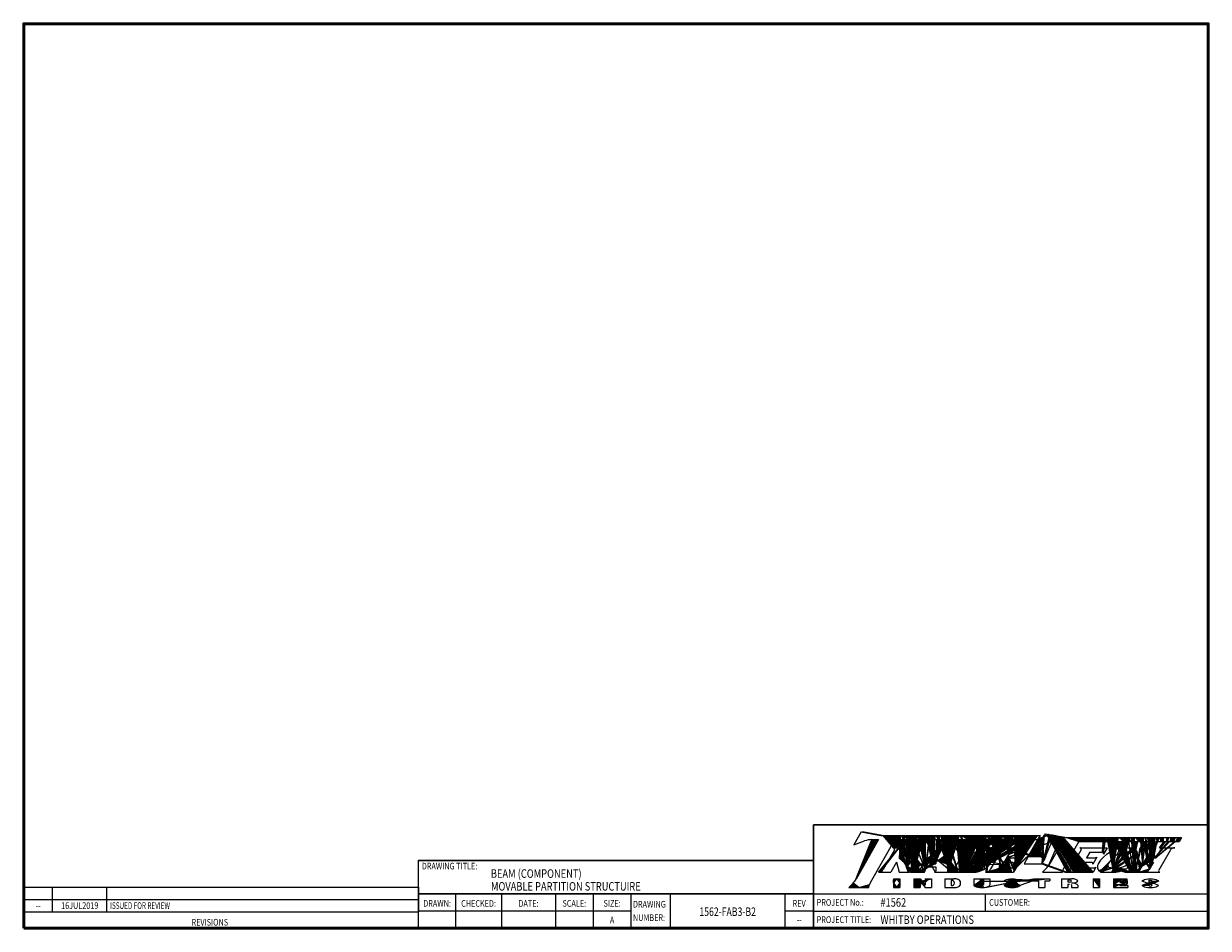
# Model space of a CAD drawing. Units: millimetres. Extents: x 457221377 to 457224947, y 220768999 to 220771209.
# Drawn here: x 457221902 to 457222172, y 220771003 to 220771209 of the extents above; entities that cross this region are included whole.
import ezdxf
from ezdxf.enums import TextEntityAlignment as Align

# ---------------------------------------------------------------- set-up
doc = ezdxf.new("R2010")
doc.units = ezdxf.units.MM
doc.header["$LTSCALE"] = 10
doc.layers.add('~TITLEBLOCK', color=7, linetype='Continuous')
doc.styles.add('ROMAND', font='romand.shx', dxfattribs={"width": 0.7})
pattern_1 = [(44.99999999999999, (-15.12370303779179, -0.774789160409699), (-0.00323668820345329, 0.003236688203453285), [])]

# ---------------------------------------------------------------- blocks, each defined once
blk = doc.blocks.new('TITLEBLK_PROJECT')
h = blk.add_hatch()
h.set_pattern_fill('ANSI31', color=0, scale=0.03661894683597319, style=0)
h.set_pattern_definition(pattern_1)
h.paths.add_polyline_path([(-0.5757173699220868, 0.5913129234709888), (-0.4925825097778791, 0.5913129234709888), (-0.5299261819990697, 0.5259978463301049, -0.269078371243263), (-0.571465750602556, 0.5018981532334523), (-0.4336933105910994, 0.5018981532334523, -0.5759468014892767), (-0.4440782027420163, 0.5197981297267371), (-0.3421861484718782, 0.6980100459315559, -0.2690783712432712), (-0.3006465798683706, 0.7221097390287383), (-0.4384190198799534, 0.7221097390287383, -0.575946801489163), (-0.4280341277290773, 0.7042097625349237), (-0.4701899696090219, 0.6304780725181964), (-0.5533248297531035, 0.6304780725181964), (-0.5147136546614242, 0.6980100459315559, -0.2690783712432574), (-0.4731740860579396, 0.7221097390287383), (-0.6109465260693963, 0.7221097390287383, -0.5759468014892879), (-0.6005616339184972, 0.7042097625349237), (-0.7024536881884682, 0.5259978463301049, -0.2690783712432554), (-0.7439932567921215, 0.5018981532334523), (-0.6062208167805192, 0.5018981532334523, -0.5759468014892892), (-0.6166057089314148, 0.5197981297267371)])
h.paths.add_polyline_path([(-0.8967021093810246, 0.5768632506567863), (-0.8911661348132576, 0.5865458175933207, -0.2690783712428852), (-0.7250078603992485, 0.6829445899815312), (-0.6877868299359573, 0.6829445899815312, -0.575946801489129), (-0.6670170456341413, 0.6471446369944314), (-0.6417866949864806, 0.6912731921368627, 0.3113337614480922), (-0.6865097600656132, 0.7221097390287383), (-0.7364866634630207, 0.7221097390287383, 0.269078371243651), (-0.9857240750844039, 0.5775115804456346), (-0.9880187921409327, 0.5734980592076404, 0.5759468014885578), (-0.9464792235374446, 0.5018981532334523), (-0.8645290330692728, 0.5018981532334523, 0.121206100247303), (-0.7313239551095165, 0.5346701398910882), (-0.7011838915963011, 0.587385913576866, -0.1795394198013444), (-0.8260295496567238, 0.5410632976696981), (-0.8759323250793347, 0.5410632976696981, -0.5759468014894319)])
h.paths.add_polyline_path([(-1.115117761915954, 0.5913129234709888), (-1.045661881480127, 0.5913129234709888, -0.5759468014892775), (-1.035276989329232, 0.5734129469771743), (-0.9992054694518622, 0.6365029957924997, -0.269078371243275), (-1.009590361602756, 0.6304780725181964), (-1.092725221746969, 0.6304780725181964), (-1.062727669626943, 0.6829445899815312), (-0.9502814369835431, 0.6829445899815312, -0.5759468014892917), (-0.9398965448326457, 0.6650446134882455), (-0.9072697542547168, 0.7221097390287383), (-1.15034691806326, 0.7221097390287383, -0.5759468014886567), (-1.139962025912363, 0.7042097625349237), (-1.241854080182355, 0.5259978463301049, -0.2690783712432562), (-1.283393648785863, 0.5018981532334523), (-1.033174976130987, 0.5018981532334523), (-1.007337709298957, 0.5470882209439916, -0.2690783712432418), (-1.017722601449854, 0.5410632976696981), (-1.143847813801512, 0.5410632976696981)])
h.paths.add_polyline_path([(-1.421324135497439, 0.5781510642322605, -0.0595016770018542), (-1.44836917960234, 0.5416936556719163), (-1.485974736992066, 0.5018981532334523), (-1.305490090980504, 0.5018981532334523), (-1.300594500430675, 0.5277895863319424, -0.08331963973696993), (-1.295117355050065, 0.5426497027966621), (-1.161064087789363, 0.7771124369441802), (-0.2606104506746512, 0.7771124369441802), (-0.2391092481660291, 0.8147186126876647), (-1.270775344989497, 0.8147186126876647, -0.04686609204145787), (-1.30642031029773, 0.8180670477429177), (-1.463070334183097, 0.847760012425467), (-1.529835156187103, 0.7309865608579136), (-1.433050009271334, 0.7658098282632193, -0.0865597829158179), (-1.36825130933161, 0.7771124369441802), (-1.307568650355353, 0.7771124369441802)])
h.paths.add_polyline_path([(-1.490960981690085, 0.578750515868045), (-1.45462591785321, 0.6423015100859923), (-1.614304378050898, 0.6423015100859923), (-1.650639441887646, 0.578750515868045)])
h.paths.add_polyline_path([(-1.826728713029395, 0.5913129234709888), (-1.757272832593568, 0.5913129234709888, -0.5759468014892775), (-1.746887940442647, 0.5734129469771743), (-1.710816420565406, 0.6365029957924997, -0.269078371243275), (-1.721201312716326, 0.6304780725181964), (-1.804336172860557, 0.6304780725181964), (-1.774338620740359, 0.6829445899815312), (-1.66189238809711, 0.6829445899815312, -0.5759468014888852), (-1.65150749594619, 0.6650446134882455), (-1.618880705368154, 0.7221097390287383), (-1.861957869176681, 0.7221097390287383, -0.5759468014888689), (-1.85157297702578, 0.7042097625349237), (-1.953465031295899, 0.5259978463301049, -0.2690783712432732), (-1.995004599899426, 0.5018981532334523), (-1.74478592724455, 0.5018981532334523), (-1.718948660412501, 0.5470882209439916, -0.2690783712432418), (-1.729333552563421, 0.5410632976696981), (-1.855458764915076, 0.5410632976696981)], flags=17)
h.paths.add_polyline_path([(-1.910618298083742, 0.6505098330545498, 0.5759468014891347), (-1.952157866687228, 0.7221097390287383), (-2.189194849032456, 0.7221097390287383, -0.5759468014888689), (-2.17880995688156, 0.7042097625349237), (-2.280702011151675, 0.5259978463301049, -0.2690783712432719), (-2.322241579755161, 0.5018981532334523), (-2.106629123948924, 0.5018981532334523, 0.2690783712433214), (-1.940470849534806, 0.5982969256216615)], flags=17)
h.paths.add_polyline_path([(-2.001941702329711, 0.6471446369944314), (-2.035035511291893, 0.5892626838635331, -0.269078371243209), (-2.118114648498887, 0.5410632976696981), (-2.182695744770834, 0.5410632976696981), (-2.101575600596135, 0.6829445899815312), (-2.022711486631527, 0.6829445899815312, -0.575946801489497)], flags=16)
h.paths.add_polyline_path([(-2.34890984609147, 0.7221097390287383), (-2.412037201636561, 0.7221097390287383), (-2.63555287448917, 0.5146749009181173, -0.1892367278650833), (-2.668102595678137, 0.5018981532334523), (-2.543103152839654, 0.5018981532334523, -0.6609986057478213), (-2.551728701882988, 0.5221491561230183), (-2.522902119548965, 0.5521477698133284), (-2.441279030184745, 0.5521477698133284), (-2.440845251350039, 0.5139966074185565, -0.4175475499391776), (-2.452806928074184, 0.5018981532334523), (-2.333373463476116, 0.5018981532334523)], flags=17)
h.paths.add_polyline_path([(-2.442233523978501, 0.6360961896231268), (-2.44158150348993, 0.578750515868045), (-2.497338729941289, 0.578750515868045)], flags=16)
h.paths.add_polyline_path([(-2.914479543821349, 0.5259978463301049, -0.2690783712432588), (-2.956019112424856, 0.5018981532334523), (-2.843629865562685, 0.5018981532334523), (-2.792507276144307, 0.5913129234709888), (-2.769515124582398, 0.5018981532334523), (-2.681329461144633, 0.5018981532334523, -0.3163454292586336), (-2.692585980886671, 0.5098120267597261), (-2.722093296154837, 0.5918531314705335, 0.2476526542929912), (-2.609459923810322, 0.664416581236349, 0.5801091670763848), (-2.642451880403792, 0.7221097390287383), (-2.822972381702151, 0.7221097390287383, -0.5759468014892943), (-2.81258748955123, 0.7042097625349237)], flags=17)
h.paths.add_polyline_path([(-2.740117183855274, 0.6829445899815312), (-2.739047500827882, 0.6829445899815312, -0.4653139051895271), (-2.715472629892387, 0.65494215550759, -0.216045874467179), (-2.769447744937526, 0.6304780725181964), (-2.770114735975428, 0.6304780725181964)], flags=16)
h.paths.add_polyline_path([(-3.156278910995693, 0.441521507030747, -0.05950167700180443), (-3.183323955100443, 0.4050640984704015), (-3.220929512490301, 0.3652685960319486), (-3.040444866478738, 0.3652685960319486), (-3.035549275928929, 0.3911600291304285, -0.08331963973711058), (-3.030072130548193, 0.4060201455951589), (-2.807899653885272, 0.7946057235160167), (-1.528252659071667, 0.7946057235160167), (-1.506751456563171, 0.8322118992600305), (-2.917610911085406, 0.8322118992600305, -0.04686609204145767), (-2.95325587639366, 0.8355603343147542), (-3.109905900279006, 0.8652532989978434), (-3.17667072228301, 0.7484798474302905), (-3.079885575367241, 0.7833031148355847, -0.08655978291581921), (-3.015086875427519, 0.7946057235160167), (-2.954404216451239, 0.7946057235160167)])
h = blk.add_hatch()
h.set_pattern_fill('ANSI31', color=0, scale=0.03661894683597319, style=0)
h.set_pattern_definition(pattern_1)
h.paths.add_polyline_path([(-2.819573788286338, 0.3652685960319486), (-2.763133140668522, 0.3652685960319486), (-2.763133140668522, 0.4436147954975769), (-2.819573788286338, 0.4436147954975769)])
h.paths.add_polyline_path([(-2.480929902579616, 0.4436147954975769), (-2.537370550197432, 0.4436147954975769), (-2.537370550197432, 0.3876366800694431), (-2.581268816056268, 0.4436147954975769), (-2.637709463673938, 0.4436147954975769), (-2.637709463673938, 0.3652685960319486), (-2.581268816056268, 0.3652685960319486), (-2.581268816056268, 0.4212467114600726), (-2.537370550197432, 0.3652685960319486), (-2.480929902579616, 0.3652685960319486)])
edge = h.paths.add_edge_path()
edge.add_line((-1.957286155402258, 0.4436147954975662), (-2.013726803020067, 0.4436147954975667))
edge.add_line((-2.013726803020072, 0.4436147954975769), (-2.013726803020079, 0.3921540560167367))
edge.add_ellipse((-2.029404756786267, 0.3921540560167101), major_axis=(0.01567795376617687, 0), ratio=0.6031559092484785, start_angle=180, end_angle=360, ccw=False)
edge.add_line((-2.045082710552482, 0.3921540560167309), (-2.045082710552474, 0.4436147954975715))
edge.add_line((-2.045082710552482, 0.4436147954975769), (-2.101523358170297, 0.4436147954975764))
edge.add_line((-2.101523358170301, 0.4436147954975662), (-2.101523358170294, 0.3876366800695568))
edge.add_ellipse((-2.029404756786267, 0.3876366800694431), major_axis=(0.07211860138395423, 0), ratio=0.3101569305025475, start_angle=179.9999999999999, end_angle=360)
edge.add_line((-1.957286155402258, 0.3876366800695696), (-1.957286155402258, 0.4436147954975738))
edge = h.paths.add_edge_path()
edge.add_ellipse((-1.75660829330033, 0.4212467114600726), major_axis=(0.07211860138395423, 0), ratio=0.3101569305025475, start_angle=-5.088887490341627e-14, end_angle=180)
edge.add_line((-1.828726894684275, 0.4212467114600935), (-1.740930339534136, 0.3876366800694511))
edge.add_ellipse((-1.75660829330033, 0.3876366800694431), major_axis=(0.01567795376617687, 0), ratio=0.6031559092484785, start_angle=180, end_angle=360, ccw=False)
edge.add_line((-1.772286247066523, 0.3876366800694431), (-1.828726894684301, 0.3876366800694431))
edge.add_ellipse((-1.75660829330033, 0.3876366800694431), major_axis=(0.07211860138395423, 0), ratio=0.3101569305025475, start_angle=179.9999999999999, end_angle=360)
edge.add_line((-1.684489691916406, 0.387636680069432), (-1.772286247066544, 0.421246711460074))
edge.add_ellipse((-1.75660829330033, 0.4212467114600726), major_axis=(0.01567795376617687, 0), ratio=0.6031559092484785, start_angle=0, end_angle=180, ccw=False)
edge.add_line((-1.740930339534158, 0.4212467114600726), (-1.684489691916387, 0.4212467114600726))
h.paths.add_polyline_path([(-1.521438916510027, 0.3652685960319486), (-1.464998268892211, 0.3652685960319486), (-1.464998268892211, 0.4266512296607785), (-1.421100003033395, 0.4266512296607679), (-1.421100003033395, 0.4436147954975662), (-1.565337205801265, 0.4436147954975769), (-1.565337205801265, 0.4266512296607785), (-1.521438916510027, 0.4266512296607785)])
h.paths.add_polyline_path([(-0.9758459895381737, 0.4436147954975769), (-1.032286637155861, 0.4436147954975769), (-1.032286637155861, 0.3652685960319486), (-0.9758459895381737, 0.3652685960319486)])
h.paths.add_polyline_path([(-0.8504223125435644, 0.3652685960319486), (-0.7218630752580903, 0.3652685960319486), (-0.7218630752580903, 0.3822790423194036), (-0.7939816649257718, 0.3822790423194036), (-0.7939816649257487, 0.3969797336142014), (-0.7265580971287928, 0.3969797336142014), (-0.7265580971287928, 0.4139901799021963), (-0.7939816649257718, 0.4139901799021963), (-0.7939816649257487, 0.4266043492095717), (-0.7309377633483738, 0.4266043492095717), (-0.7309377633483738, 0.4436147954975769), (-0.8504223125435644, 0.4436147954975769)])
edge = h.paths.add_edge_path()
edge.add_ellipse((-0.5196788498008722, 0.3876366800694431), major_axis=(0.01567795376617687, 0), ratio=0.6031559092484785, start_angle=180, end_angle=360, ccw=False)
edge.add_line((-0.5353568035670229, 0.3876366800694431), (-0.5917974511848012, 0.3876366800694431))
edge.add_ellipse((-0.5196788498008722, 0.3876366800694431), major_axis=(0.07211860138395423, 0), ratio=0.3101569305025475, start_angle=179.9999999999999, end_angle=360)
edge.add_line((-0.4475602484169023, 0.3876366800694639), (-0.5353568035670637, 0.4212467114600624))
edge.add_ellipse((-0.5196788498008722, 0.4212467114600726), major_axis=(0.01567795376617687, 0), ratio=0.6031559092484785, start_angle=0, end_angle=180, ccw=False)
edge.add_line((-0.504000896034654, 0.4212467114600726), (-0.4475602484168828, 0.4212467114600726))
edge.add_ellipse((-0.5196788498008722, 0.4212467114600726), major_axis=(0.07211860138395423, 0), ratio=0.3101569305025475, start_angle=-5.088887490341627e-14, end_angle=180)
edge.add_line((-0.5917974511847941, 0.4212467114600935), (-0.5040008960346629, 0.3876366800694511))
h = blk.add_hatch()
h.set_pattern_fill('ANSI31', color=0, scale=0.03661894683597319, style=0)
h.set_pattern_definition(pattern_1)
edge = h.paths.add_edge_path()
edge.add_ellipse((-2.280085751179262, 0.4212467114600726), major_axis=(-0.05644064761777738, 5.674112373744315e-16), ratio=0.3963116119584991, start_angle=180.0000000000014, end_angle=270.0000000000002)
edge.add_line((-2.280085751180366, 0.4436147954975769), (-2.36177743989726, 0.4436147954975769))
edge.add_line((-2.361777439897256, 0.4436147954975769), (-2.361777439897256, 0.3652685960319531))
edge.add_line((-2.361777439897256, 0.3652685960319486), (-2.280085751180362, 0.3652685960319486))
edge.add_ellipse((-2.280085751179262, 0.3876366800694431), major_axis=(0.05644064761777738, 5.548788960724292e-16), ratio=0.396311611958499, start_angle=269.9999999999998, end_angle=359.9999999999986)
edge.add_line((-2.223645103561426, 0.3876366800695061), (-2.223645103561426, 0.4212467114600238))
edge = h.paths.add_edge_path(flags=16)
edge.add_ellipse((-2.305336792279318, 0.4060567918866567), major_axis=(0.0313559075323529, 0), ratio=0.7591472304662373, start_angle=270, end_angle=450, ccw=False)
edge.add_line((-2.305336792279444, 0.3822530415246788), (-2.305336792279444, 0.4298605422486412))
h = blk.add_hatch()
h.set_pattern_fill('ANSI31', color=0, scale=0.03661894683597319, style=0)
h.set_pattern_definition(pattern_1)
edge = h.paths.add_edge_path()
edge.add_ellipse((-1.226657233922676, 0.4242347285643233), major_axis=(0.0564406476177757, 0), ratio=0.3433707399081062, start_angle=270, end_angle=450)
edge.add_line((-1.226657233920452, 0.4436147954975769), (-1.314489851812223, 0.4436147954975764))
edge.add_line((-1.314489851812221, 0.4436147954975662), (-1.314489851812228, 0.3652685960319433))
edge.add_line((-1.314489851812221, 0.3652685960319486), (-1.258049204194405, 0.3652685960319486))
edge.add_line((-1.258049204194405, 0.3652685960319486), (-1.258049204194398, 0.3969797336142009))
edge.add_line((-1.258049204194405, 0.3969797336142014), (-1.242353219057632, 0.3969797336142014))
edge.add_ellipse((-1.242353219058476, 0.3884957016500223), major_axis=(-0.01569598513588828, 2.031031816239788e-16), ratio=0.5405224260168136, start_angle=180.0000000000014, end_angle=270.0000000000004, ccw=False)
edge.add_line((-1.226657233922676, 0.3934655325111538), (-1.226657233922669, 0.3652685960319451))
edge.add_line((-1.226657233922676, 0.3652685960319486), (-1.170216586304868, 0.3652685960319486))
edge.add_line((-1.170216586304862, 0.3652685960319486), (-1.170216586304862, 0.38547459469721))
edge.add_ellipse((-1.226657233922676, 0.3854745946972646), major_axis=(0.0564406476177757, 1.162469505023461e-16), ratio=0.3433707399081062, start_angle=-3.434999055980598e-13, end_angle=89.99999999999997)
edge = h.paths.add_edge_path(flags=16)
edge.add_ellipse((-1.242353219058476, 0.4224741966703562), major_axis=(0.01569598513588828, 0), ratio=0.5405224260168136, start_angle=270, end_angle=450, ccw=False)
edge.add_line((-1.242353219059092, 0.4139901647056479), (-1.258049204194384, 0.4139901647056479))
edge.add_line((-1.258049204194405, 0.4139901647056479), (-1.258049204194412, 0.4309582286345544))
edge.add_line((-1.258049204194405, 0.4309582286345464), (-1.242353219058119, 0.4309582286345464))
at = {"color": 0}
for p, q in [((-3.109905900279006, 0.8652532989978443), (-3.17667072228301, 0.748479847430291)), ((-3.109905900279006, 0.8652532989978443), (-2.95325587639366, 0.8355603343147551)), ((-3.17667072228301, 0.748479847430291), (-3.079885575367241, 0.783303114835586)), ((-2.954404216451239, 0.7946057235160175), (-3.156278910995693, 0.441521507030747)), ((-2.807899653885272, 0.7946057235160175), (-3.030072130548193, 0.4060201455951593)), ((-3.015086875427519, 0.7946057235160175), (-2.954404216451239, 0.7946057235160175)), ((-2.917610911085406, 0.8322118992600314), (-1.506751456563171, 0.8322118992600314)), ((-2.807899653885272, 0.7946057235160175), (-1.528252659071667, 0.7946057235160175)), ((-1.463070334183097, 0.8477600124254674), (-1.529835156187103, 0.730986560857914)), ((-1.529835156187103, 0.730986560857914), (-1.433050009271334, 0.7658098282632197)), ((-1.506751456563171, 0.8322118992600314), (-1.528252659071667, 0.7946057235160175)), ((-1.463070334183097, 0.8477600124254674), (-1.30642031029773, 0.8180670477429186)), ((-1.307568650355353, 0.7771124369441802), (-1.421324135497439, 0.5781510642322609)), ((-1.36825130933161, 0.7771124369441802), (-1.307568650355353, 0.7771124369441802)), ((-1.161064087789363, 0.7771124369441802), (-1.295117355049939, 0.5426497027966626)), ((-1.270775344989497, 0.814718612687666), (-0.2391092481660291, 0.814718612687666)), ((-1.161064087789363, 0.7771124369441802), (-0.2606104506746512, 0.7771124369441802)), ((-0.2391092481660291, 0.814718612687666), (-0.2606104506746512, 0.7771124369441802)), ((-2.81258748955123, 0.7042097625349242), (-2.914479543821349, 0.5259978463301054)), ((-2.822972381702151, 0.7221097390287383), (-2.642451880403792, 0.7221097390287383)), ((-2.740117183855274, 0.6829445899815312), (-2.770114735975428, 0.6304780725181969)), ((-2.740117183855274, 0.6829445899815312), (-2.739047500828008, 0.6829445899815312)), ((-2.412037201636561, 0.7221097390287383), (-2.63555287448917, 0.5146749009181173)), ((-2.412037201636561, 0.7221097390287383), (-2.34890984609147, 0.7221097390287383)), ((-2.34890984609147, 0.7221097390287383), (-2.333373463476116, 0.5018981532334528)), ((-2.17880995688156, 0.7042097625349242), (-2.280702011151675, 0.5259978463301054)), ((-2.189194849032456, 0.7221097390287383), (-1.952157866687228, 0.7221097390287383)), ((-2.101575600596135, 0.6829445899815312), (-2.182695744770834, 0.5410632976696985)), ((-2.101575600596135, 0.6829445899815312), (-2.022711486631527, 0.6829445899815312)), ((-2.001941702329711, 0.6471446369944318), (-2.035035511291893, 0.5892626838635335)), ((-1.85157297702578, 0.7042097625349242), (-1.953465031295899, 0.5259978463301054)), ((-1.910618298083742, 0.6505098330545502), (-1.940470849534806, 0.5982969256216619)), ((-1.861957869176681, 0.7221097390287383), (-1.618880705368278, 0.7221097390287383)), ((-1.774338620740359, 0.6829445899815312), (-1.804336172860557, 0.6304780725181969)), ((-1.774338620740359, 0.6829445899815312), (-1.66189238809711, 0.6829445899815312)), ((-1.618880705368278, 0.7221097390287383), (-1.65150749594619, 0.6650446134882464)), ((-1.614304378050898, 0.6423015100859928), (-1.650639441887646, 0.5787505158680455)), ((-1.614304378050898, 0.6423015100859928), (-1.45462591785321, 0.6423015100859928)), ((-1.45462591785321, 0.6423015100859928), (-1.490960981690085, 0.5787505158680455)), ((-1.139962025912363, 0.7042097625349242), (-1.241854080182355, 0.5259978463301054)), ((-1.15034691806326, 0.7221097390287383), (-0.9072697542547168, 0.7221097390287383)), ((-1.062727669626943, 0.6829445899815312), (-1.092725221746969, 0.6304780725181969)), ((-1.062727669626943, 0.6829445899815312), (-0.9502814369835431, 0.6829445899815312)), ((-0.9072697542547168, 0.7221097390287383), (-0.9398965448326457, 0.6650446134882464)), ((-0.7364866634630207, 0.7221097390287383), (-0.6865097600656132, 0.7221097390287383)), ((-0.7250078603992485, 0.6829445899815312), (-0.6877868299359573, 0.6829445899815312)), ((-0.6005616339184972, 0.7042097625349242), (-0.7024536881884682, 0.5259978463301054)), ((-0.6417866949864806, 0.6912731921368631), (-0.6670170456341413, 0.6471446369944318)), ((-0.6109465260693963, 0.7221097390287383), (-0.4731740860579396, 0.7221097390287383)), ((-0.5147136546614242, 0.6980100459315564), (-0.5533248297531035, 0.6304780725181969)), ((-0.4280341277290773, 0.7042097625349242), (-0.4701899696090219, 0.6304780725181969)), ((-0.3421861484718782, 0.6980100459315564), (-0.4440782027420163, 0.5197981297267376)), ((-0.4384190198799534, 0.7221097390287383), (-0.3006465798683706, 0.7221097390287383)), ((-2.792507276144307, 0.5913129234709893), (-2.843629865562685, 0.5018981532334528)), ((-2.792507276144307, 0.5913129234709893), (-2.769515124582398, 0.5018981532334528)), ((-2.770114735975428, 0.6304780725181969), (-2.769447744937526, 0.6304780725181969)), ((-2.722093296154837, 0.591853131470534), (-2.692585980886671, 0.509812026759727)), ((-2.522902119548965, 0.5521477698133292), (-2.551728701882988, 0.5221491561230187)), ((-2.522902119548965, 0.5521477698133292), (-2.441279030184745, 0.5521477698133292)), ((-2.442233523978501, 0.6360961896231276), (-2.497338729941289, 0.5787505158680455)), ((-2.497338729941289, 0.5787505158680455), (-2.44158150348993, 0.5787505158680455)), ((-2.442233523978501, 0.6360961896231276), (-2.44158150348993, 0.5787505158680455)), ((-2.441859479780344, 0.5787505158680455), (-2.441584628549313, 0.5790253670988235)), ((-2.441279030184745, 0.5521477698133292), (-2.440845251350039, 0.5139966074185569)), ((-2.182695744770834, 0.5410632976696985), (-2.118114648498887, 0.5410632976696985)), ((-1.826728713029395, 0.5913129234709893), (-1.855458764915076, 0.5410632976696985)), ((-1.855458764915076, 0.5410632976696985), (-1.729333552563421, 0.5410632976696985)), ((-1.826728713029395, 0.5913129234709893), (-1.757272832593568, 0.5913129234709893)), ((-1.804336172860557, 0.6304780725181969), (-1.721201312716326, 0.6304780725181969)), ((-1.710816420565406, 0.6365029957925001), (-1.746887940442647, 0.5734129469771752)), ((-1.718948660412501, 0.5470882209439916), (-1.74478592724455, 0.5018981532334528)), ((-1.650639441887646, 0.5787505158680455), (-1.490960981690085, 0.5787505158680455)), ((-1.44836917960234, 0.5416936556719163), (-1.485974736992066, 0.5018981532334528)), ((-1.115117761915954, 0.5913129234709893), (-1.143847813801512, 0.5410632976696985)), ((-1.143847813801512, 0.5410632976696985), (-1.017722601449854, 0.5410632976696985)), ((-1.115117761915954, 0.5913129234709893), (-1.045661881480001, 0.5913129234709893)), ((-1.092725221746969, 0.6304780725181969), (-1.009590361602756, 0.6304780725181969)), ((-0.9992054694518622, 0.6365029957925001), (-1.035276989329232, 0.5734129469771752)), ((-1.007337709298957, 0.5470882209439916), (-1.033174976130987, 0.5018981532334528)), ((-0.9857240750841534, 0.5775115804461644), (-0.9880187921409327, 0.5734980592076409)), ((-0.8911661348133642, 0.5865458175933211), (-0.8967021093810246, 0.5768632506567872)), ((-0.8759323250793347, 0.5410632976696985), (-0.8260295496567238, 0.5410632976696985)), ((-0.7011838915963011, 0.587385913576866), (-0.7313239551095165, 0.5346701398910882)), ((-0.5757173699220868, 0.5913129234709893), (-0.6166057089314148, 0.5197981297267376)), ((-0.5757173699220868, 0.5913129234709893), (-0.4925825097778791, 0.5913129234709893)), ((-0.5533248297531035, 0.6304780725181969), (-0.4701899696090219, 0.6304780725181969)), ((-0.4925825097778791, 0.5913129234709893), (-0.5299261819990697, 0.5259978463301054)), ((-2.956019112424856, 0.5018981532334528), (-2.843629865562685, 0.5018981532334528)), ((-2.819573788286338, 0.4436147954975773), (-2.819573788286338, 0.3652685960319486)), ((-2.819573788286338, 0.4436147954975773), (-2.763133140668522, 0.4436147954975773)), ((-2.769515124582398, 0.5018981532334528), (-2.681329461144633, 0.5018981532334528)), ((-2.763133140668522, 0.4436147954975773), (-2.763133140668522, 0.3652685960319486)), ((-2.668102595678137, 0.5018981532334528), (-2.543103152839654, 0.5018981532334528)), ((-2.637709463673938, 0.4436147954975773), (-2.637709463673938, 0.3652685960319486)), ((-2.637709463673938, 0.4436147954975773), (-2.581268816056268, 0.4436147954975773)), ((-2.581268816056268, 0.4436147954975773), (-2.537370550197432, 0.3876366800694435)), ((-2.537370550197432, 0.4436147954975773), (-2.537370550197432, 0.3876366800694435)), ((-2.537370550197432, 0.4436147954975773), (-2.480929902579616, 0.4436147954975773)), ((-2.480929902579616, 0.4436147954975773), (-2.480929902579616, 0.3652685960319486)), ((-2.452806928074184, 0.5018981532334528), (-2.333373463476116, 0.5018981532334528)), ((-2.361777439897256, 0.4436147954975773), (-2.361777439897256, 0.3652685960319486)), ((-2.361777439897256, 0.4436147954975773), (-2.280085751179262, 0.4436147954975773)), ((-2.322241579755161, 0.5018981532334528), (-2.106629123948924, 0.5018981532334528)), ((-2.305336792279444, 0.4298605422487514), (-2.305336792279444, 0.3822530415250922)), ((-2.101523358170301, 0.4436147954975773), (-2.101523358170301, 0.3876366800694435)), ((-2.101523358170301, 0.4436147954975773), (-2.045082710552482, 0.4436147954975773)), ((-2.045082710552482, 0.4436147954975773), (-2.045082710552482, 0.3921540560167105)), ((-2.013726803020072, 0.4436147954975773), (-2.013726803020072, 0.3921540560167105)), ((-2.013726803020072, 0.4436147954975773), (-1.957286155402258, 0.4436147954975773)), ((-1.995004599899426, 0.5018981532334528), (-1.74478592724455, 0.5018981532334528)), ((-1.957286155402258, 0.4436147954975773), (-1.957286155402258, 0.3876366800694435)), ((-1.565337205801265, 0.4436147954975773), (-1.565337205801265, 0.426651229660779)), ((-1.565337205801265, 0.4436147954975773), (-1.421100003033395, 0.4436147954975773)), ((-1.565337205801265, 0.426651229660779), (-1.521438916510027, 0.426651229660779)), ((-1.521438916510027, 0.426651229660779), (-1.521438916510027, 0.3652685960319486)), ((-1.485974736992066, 0.5018981532334528), (-1.305490090980504, 0.5018981532334528)), ((-1.464998268892211, 0.426651229660779), (-1.464998268892211, 0.3652685960319486)), ((-1.464998268892211, 0.426651229660779), (-1.421100003033395, 0.426651229660779)), ((-1.421100003033395, 0.4436147954975773), (-1.421100003033395, 0.426651229660779)), ((-1.314489851812221, 0.4436147954975773), (-1.226657233922676, 0.4436147954975773)), ((-1.314489851812221, 0.4436147954975773), (-1.314489851812221, 0.3652685960319486)), ((-1.305490090980504, 0.5018981532334528), (-1.300594500430675, 0.5277895863319433)), ((-1.283393648785966, 0.5018981532334528), (-1.033174976130987, 0.5018981532334528)), ((-1.258049204194405, 0.4309582286345464), (-1.258049204194405, 0.4139901647056483)), ((-1.242353219058476, 0.4309582286345464), (-1.258049204194405, 0.4309582286345464)), ((-1.032286637155861, 0.4436147954975773), (-1.032286637155861, 0.3652685960319486)), ((-1.032286637155861, 0.4436147954975773), (-0.9758459895381737, 0.4436147954975773)), ((-0.9758459895381737, 0.4436147954975773), (-0.9758459895381737, 0.3652685960319486)), ((-0.9464792235374446, 0.5018981532334528), (-0.8645290330692728, 0.5018981532334528)), ((-0.8504223125435644, 0.4436147954975773), (-0.8504223125435644, 0.3652685960319486)), ((-0.8504223125435644, 0.4436147954975773), (-0.7309377633483738, 0.4436147954975773)), ((-0.7939816649257487, 0.4261881506697627), (-0.7935654663855605, 0.4266043492095717)), ((-0.7939816649257487, 0.4266043492095717), (-0.7309377633483738, 0.4266043492095717)), ((-0.7939816649257487, 0.4266043492095717), (-0.7939816649257487, 0.4139901799021968)), ((-0.7439932567921215, 0.5018981532334528), (-0.6062208167805192, 0.5018981532334528)), ((-0.7309377633483738, 0.4266043492095717), (-0.7309377633483738, 0.4436147954975773)), ((-0.571465750602556, 0.5018981532334528), (-0.4336933105910994, 0.5018981532334528)), ((-3.183323955100443, 0.4050640984704019), (-3.220929512490301, 0.3652685960319486)), ((-3.220929512490301, 0.3652685960319486), (-3.040444866478738, 0.3652685960319486)), ((-3.040444866478738, 0.3652685960319486), (-3.035549275928929, 0.3911600291304289)), ((-2.819573788286338, 0.3652685960319486), (-2.763133140668522, 0.3652685960319486)), ((-2.637709463673938, 0.3652685960319486), (-2.581268816056268, 0.3652685960319486)), ((-2.581268816056268, 0.4212467114600731), (-2.581268816056268, 0.3652685960319486)), ((-2.581268816056268, 0.4212467114600731), (-2.537370550197432, 0.3652685960319486)), ((-2.537370550197432, 0.3652685960319486), (-2.480929902579616, 0.3652685960319486)), ((-2.361777439897256, 0.3652685960319486), (-2.280085751179262, 0.3652685960319486)), ((-2.223645103561426, 0.4212467114600731), (-2.223645103561426, 0.3876366800694435)), ((-1.95812304370868, 0.3842389389059195), (-1.957286155402258, 0.3850758272120789)), ((-1.740930339534158, 0.3876366800694435), (-1.828726894684232, 0.4212467114600731)), ((-1.828726894684232, 0.3876366800694435), (-1.772286247066548, 0.3876366800694435)), ((-1.772286247066548, 0.4212467114600731), (-1.68448969191647, 0.3876366800694435)), ((-1.740930339534158, 0.4212467114600731), (-1.68448969191647, 0.4212467114600731)), ((-1.521438916510027, 0.3652685960319486), (-1.464998268892211, 0.3652685960319486)), ((-1.314489851812221, 0.3652685960319486), (-1.258049204194405, 0.3652685960319486)), ((-1.242353219058476, 0.4139901647056483), (-1.258049204194405, 0.4139901647056483)), ((-1.258049204194405, 0.3969797336142018), (-1.258049204194405, 0.3652685960319486)), ((-1.258049204194405, 0.3969797336142018), (-1.242353219058476, 0.3969797336142018)), ((-1.226657233922676, 0.3884957016500228), (-1.226657233922676, 0.3652685960319486)), ((-1.226657233922676, 0.3652685960319486), (-1.170216586304862, 0.3652685960319486)), ((-1.222321236321179, 0.4047973870945611), (-1.222203530542732, 0.4049150928727121)), ((-1.170216586304862, 0.3854745946972651), (-1.170216586304862, 0.3652685960319486)), ((-1.032286637155861, 0.3652685960319486), (-0.9758459895381737, 0.3652685960319486)), ((-0.8504223125435644, 0.3652685960319486), (-0.7218630752580903, 0.3652685960319486)), ((-0.7939816649257487, 0.4139901799021968), (-0.7265580971287928, 0.4139901799021968)), ((-0.7939816649257487, 0.3969797336142018), (-0.7265580971287928, 0.3969797336142018)), ((-0.7939816649257487, 0.3969797336142018), (-0.7939816649257487, 0.3822790423194036)), ((-0.7939816649257487, 0.3822790423194036), (-0.7218630752580903, 0.3822790423194036)), ((-0.7265580971287928, 0.3969797336142018), (-0.7265580971287928, 0.4139901799021968)), ((-0.7218630752580903, 0.3822790423194036), (-0.7218630752580903, 0.3652685960319486)), ((-0.5040008960346345, 0.3876366800694435), (-0.5917974511847319, 0.4212467114600731)), ((-0.5917974511847319, 0.3876366800694435), (-0.535356803567062, 0.3876366800694435)), ((-0.535356803567062, 0.4212467114600731), (-0.4475602484168384, 0.3876366800694435)), ((-0.5040008960346345, 0.4212467114600731), (-0.4475602484168384, 0.4212467114600731)), ((-3.538262788820969, 0.3089696934683026), (0, 0.3089696934683026)), ((-1.996887797966496, 0.1544848467341513), (-1.996887797966496, 0.3089696934683026)), ((-3.538262788820969, 0.1544848467341513), (0, 0.1544848467341513)), ((-3.538262788820969, 0), (0, 0))]:
    blk.add_line(p, q, dxfattribs=at)
blk.add_lwpolyline([(-3.538262788820969, 0.9269090804049078), (0, 0.9269090804049078), (0, 0), (-3.538262788820969, 0)], close=True, dxfattribs=at)
for points in [[(0, 0.9269090804049078), (-3.538262788820969, 0.9269090804049078), (-3.538262788820969, 0.3089696934683026), (0, 0.3089696934683026)], [(-3.538262788820969, 0.3089696934683026), (-3.538262788820969, 0)]]:
    blk.add_lwpolyline(points, dxfattribs=at)
for centre, radius, start, end in [((-3.015086875427519, 0.6032065253732757), 0.1913991981431634, 90, 109.7887163567625), ((-2.917610911085406, 1.023611097402763), 0.1913991981431634, 259.2669364406821, 270), ((-1.36825130933161, 0.5857132388009099), 0.1913991981431634, 90, 109.7887163567625), ((-1.270775344989497, 1.006117810830936), 0.1913991981431634, 259.2669364406821, 270), ((-2.822972381702151, 0.7101472891449494), 0.01196244988394771, 330.2413849328314, 90), ((-2.769447744937526, 0.7022527718214602), 0.07177469930368624, 270, 318.7645777067897), ((-2.739047500828008, 0.6590196902139533), 0.02392489976789542, 350.1871447828284, 90), ((-2.73453521088871, 0.734862322078575), 0.1435493986073725, 274.9722589326026, 330.2413849328317), ((-2.642451880403792, 0.6838298994000804), 0.03827983962863266, 330.2413849328317, 90), ((-2.189194849032456, 0.7101472891449494), 0.01196244988394771, 330.2413849328317, 90), ((-2.022711486631527, 0.6590196902139533), 0.02392489976789542, 330.2413849328317, 90), ((-1.952157866687228, 0.6742599394930533), 0.04784979953579085, 330.2413849328317, 90), ((-1.861957869176681, 0.7101472891449494), 0.01196244988394771, 330.2413849328317, 90), ((-1.66189238809711, 0.6709821400977423), 0.01196244988394771, 330.2413849328314, 90), ((-1.15034691806326, 0.7101472891449494), 0.01196244988394771, 330.2413849328317, 90), ((-0.7364866634630207, 0.4350109418140975), 0.287098797214745, 90, 150.2413849328317), ((-0.9502814369835431, 0.6709821400977423), 0.01196244988394771, 330.2413849328314, 90), ((-0.7250078603992485, 0.4915453918387795), 0.1913991981431634, 90, 150.2413849328317), ((-0.6877868299359573, 0.6590196902139533), 0.02392489976789542, 330.2413849328317, 90), ((-0.6865097600656132, 0.6742599394930533), 0.04784979953579085, 20.82748487275131, 90), ((-0.6109465260693963, 0.7101472891449494), 0.01196244988394771, 330.2413849328317, 90), ((-0.4731740860579396, 0.6742599394930533), 0.04784979953579085, 90, 150.2413849328317), ((-0.4384190198799534, 0.7101472891449494), 0.01196244988394771, 330.2413849328317, 90), ((-0.3006465798683706, 0.6742599394930533), 0.04784979953579085, 90, 150.2413849328317), ((-2.118114648498887, 0.636762896741069), 0.0956995990715817, 270, 330.2413849328314), ((-2.106629123948924, 0.6932973513761933), 0.1913991981431634, 270, 330.2413849328317), ((-1.757272832593568, 0.5793504735872004), 0.01196244988394771, 330.2413849328317, 90), ((-1.729333552563421, 0.5530257475534874), 0.01196244988394771, 270, 330.2413849328317), ((-1.721201312716326, 0.6424405224019858), 0.01196244988394771, 270, 330.2413849328317), ((-1.587482409911575, 0.6731514899867923), 0.1913991981431634, 316.6206644113931, 330.2413849328317), ((-1.253577786446431, 0.5188995963581702), 0.04784979953579085, 150.2413849328317, 169.2928349948253), ((-1.045661881480001, 0.5793504735872004), 0.01196244988394771, 330.2413849328317, 90), ((-1.017722601449854, 0.5530257475534874), 0.01196244988394771, 270, 330.2413849328317), ((-1.009590361602756, 0.6424405224019858), 0.01196244988394771, 270, 330.2413849328317), ((-0.9464792235374446, 0.5497479527691485), 0.04784979953579085, 150.2413849328317, 270), ((-0.8759323250793347, 0.5649881974372768), 0.02392489976789542, 150.2413849328313, 270), ((-0.8645290330692728, 0.7889969504481043), 0.287098797214745, 270, 297.6435485521366), ((-0.8260295496567238, 0.7324624958129693), 0.1913991981431634, 270, 310.7136421978254), ((-3.32243718540985, 0.5365219327852895), 0.1913991981431634, 316.6206644113931, 330.2413849328317), ((-2.956019112424856, 0.5497479527691485), 0.04784979953579085, 270, 330.2413849328317), ((-2.681329461144633, 0.5138606031172417), 0.01196244988394771, 199.781883439013, 270), ((-2.668102595678137, 0.5497479527691485), 0.04784979953579085, 270, 312.8630105751733), ((-2.543103152839654, 0.5138606031172417), 0.01196244988394771, 136.1414082930106, 270), ((-2.452806928074184, 0.5138606031172417), 0.01196244988394771, 270, 0.6514251203542543), ((-2.322241579755161, 0.5497479527691485), 0.04784979953579085, 270, 330.2413849328317), ((-1.995004599899426, 0.5497479527691485), 0.04784979953579085, 270, 330.2413849328317), ((-1.283393648785966, 0.5497479527691485), 0.04784979953579085, 270, 330.2413849328317), ((-0.7439932567921215, 0.5497479527691485), 0.04784979953579085, 270, 330.2413849328317), ((-0.6062208167805192, 0.5138606031172417), 0.01196244988394771, 150.2413849328317, 270), ((-0.571465750602556, 0.5497479527691485), 0.04784979953579085, 270, 330.2413849328317), ((-0.4336933105910994, 0.5138606031172417), 0.01196244988394771, 150.2413849328317, 270), ((-2.988532561944686, 0.3822700391566665), 0.04784979953579085, 150.2413849328317, 169.2928349948253)]:
    blk.add_arc(centre, radius, start, end, dxfattribs=at)
for centre, major_axis, ratio, start_param, end_param in [((-2.305336792279318, 0.4060567918866571), (0.0313559075323529, 0), 0.7591472304662373, 4.71238898038469, 7.853981633974483), ((-2.280085751179262, 0.4212467114600731), (-0.05644064761777738, 5.674112373744324e-16), 0.3963116119584991, 3.141592653589818, 4.712388980384693), ((-1.242353219058476, 0.4224741966703567), (0.01569598513588828, 0), 0.5405224260168136, 4.71238898038469, 7.853981633974483), ((-1.226657233922676, 0.4242347285643238), (0.05644064761777569, 0), 0.3433707399081063, 4.71238898038469, 7.853981633974483), ((-2.280085751179262, 0.3876366800694435), (0.05644064761777738, 5.548788960724299e-16), 0.396311611958499, 4.712388980384686, 6.283185307179561), ((-2.029404756786267, 0.3876366800694435), (0.07211860138395415, 0), 0.3101569305025474, 3.141592653589792, 6.283185307179586), ((-2.029404756786267, 0.3921540560167105), (0.01567795376617687, 0), 0.6031559092484785, 3.141592653589793, 6.283185307179586), ((-1.75660829330033, 0.3876366800694435), (0.07211860138395415, 0), 0.3101569305025474, 3.141592653589792, 6.283185307179586), ((-1.75660829330033, 0.3876366800694435), (0.01567795376617687, 0), 0.6031559092484785, 3.141592653589793, 6.283185307179586), ((-1.242353219058476, 0.3884957016500228), (-0.01569598513588828, 2.031031816239791e-16), 0.5405224260168136, 3.141592653589817, 4.712388980384697), ((-1.226657233922676, 0.3854745946972651), (0.05644064761777569, 1.162469505023462e-16), 0.3433707399081063, -5.995204332975845e-15, 1.570796326794896), ((-0.5196788498008722, 0.3876366800694435), (0.07211860138395415, 0), 0.3101569305025474, 3.141592653589792, 6.283185307179586), ((-0.5196788498008722, 0.3876366800694435), (0.01567795376617687, 0), 0.6031559092484785, 3.141592653589793, 6.283185307179586)]:
    blk.add_ellipse(centre, major_axis=major_axis, ratio=ratio, start_param=start_param, end_param=end_param, dxfattribs=at)
at = {"color": 0, "extrusion": (0, 0, -1)}
for centre, major_axis, ratio, end_param in [((-1.75660829330033, 0.4212467114600731), (0.07211860138395415, 0), 0.3101569305025474, 6.283185307179587), ((-1.75660829330033, 0.4212467114600731), (0.01567795376617687, 0), 0.6031559092484785, 6.283185307179586), ((-0.5196788498008722, 0.4212467114600731), (0.07211860138395415, 0), 0.3101569305025474, 6.283185307179587), ((-0.5196788498008722, 0.4212467114600731), (0.01567795376617687, 0), 0.6031559092484785, 6.283185307179586)]:
    blk.add_ellipse(centre, major_axis=major_axis, ratio=ratio, start_param=3.141592653589793, end_param=end_param, dxfattribs=at)
at = {"color": 0, "style": 'ROMAND', "width": 0.8}
for s, p in [('PROJECT No.:', (-3.50892831410624, 0.231727270101227)), ('CUSTOMER:', (-1.963441118101967, 0.231727270101227)), ('PROJECT TITLE:', (-3.50892831410624, 0.07724242336707565))]:
    blk.add_text(s, height=0.05960765262032951, dxfattribs=at).set_placement(p, align=Align.MIDDLE_LEFT)
for tag, p in [('#PROJECT_NO', (-2.938067501750297, 0.231727270101227)), ('#PROJECT_TITLE', (-2.938067501750297, 0.07724242336707565))]:
    blk.add_attdef(tag, text='', height=0.07626963425829562, dxfattribs=at).set_placement(p, align=Align.MIDDLE_LEFT)
blk = doc.blocks.new('TITLEBLK_DRAWING')
at = {"color": 0}
for p, q in [((-3.53826278882097, 0.6089285101414625), (0, 0.6089285101414625)), ((-3.206219390379541, 0.3089696934683026), (-3.206219390379541, 0)), ((-2.795173757557976, 0.3089696934683026), (-2.795173757557976, 0)), ((-2.311995318492028, 0.3089696934683026), (-2.311995318492028, 0)), ((-1.973378807364889, 0.3089696934683026), (-1.973378807364889, 0)), ((-1.634762296237752, 0.3089696934683026), (-1.634762296237752, 0)), ((-1.281200109593178, 0), (-1.281200109593178, 0.3089696934683026)), ((-0.2557695292896849, 0.3089696934683026), (-0.2557695292896849, 0)), ((-1.634762296237752, 0.1544848467341513), (-3.53826278882097, 0.1544848467341513)), ((0, 0.1544848467341513), (-0.2557695292896849, 0.1544848467341513))]:
    blk.add_line(p, q, dxfattribs=at)
blk.add_lwpolyline([(-3.53826278882097, 0.6110228999474598), (0, 0.6110228999474598)])
blk.add_lwpolyline([(-3.53826278882097, 0.6089285101414625), (0, 0.6089285101414625), (0, 0.3089696934683026), (-3.53826278882097, 0.3089696934683026)], close=True)
blk.add_lwpolyline([(-3.53826278882097, 0.3089696934683026), (0, 0.3089696934683026), (0, 0), (-3.53826278882097, 0)], close=True, dxfattribs=at)
at = {"color": 0, "style": 'ROMAND', "width": 0.8}
for s, p in [('DRAWING TITLE:', (-3.508928314106242, 0.5274668822271456)), ('DRAWING', (-1.616960413756931, 0.1858848925876977)), ('NUMBER:', (-1.616960413756931, 0.06574388957159094))]:
    blk.add_text(s, height=0.05960765262032951, dxfattribs=at).set_placement(p)
for s, p in [('DRAWN:', (-3.372241089600257, 0.2230879175209606)), ('CHECKED:', (-3.000696573968761, 0.2230879175209606)), ('DATE:', (-2.553584538025008, 0.2230879175209606)), ('SCALE:', (-2.14268706292846, 0.2230879175209606)), ('SIZE:', (-1.804070551801321, 0.2230879175209606)), ('REV', (-0.127884764644846, 0.2230879175209606))]:
    blk.add_text(s, height=0.05960765262032951, dxfattribs=at).set_placement(p, align=Align.MIDDLE_CENTER)
for tag, p in [('#TITLE_1', (-2.890407523238019, 0.4524394934515834)), ('#TITLE_2', (-2.889896128691009, 0.3377649495197637))]:
    blk.add_attdef(tag, p, '', height=0.07626963425829562, dxfattribs=at)
at = {"color": 0, "style": 'ROMAND'}
for tag, height, width, p in [('#DRAWING_NUMBER', 0.07626963425829562, 0.75, (-0.7687141128150481, 0.1487252783473072)), ('#SIZE', 0.05960765262032951, 0.8, (-1.804070551801321, 0.07436263917365338)), ('#REV', 0.05960765262032951, 0.8, (-0.127884764644846, 0.07436263917365338))]:
    blk.add_attdef(tag, text='', height=height, dxfattribs=dict(at, width=width)).set_placement(p, align=Align.MIDDLE_CENTER)
blk = doc.blocks.new('TITLEBLK_REVISION')
at = {"color": 0}
for p, q in [((-3.53826278882097, 0.2585821188552311), (0, 0.2585821188552311)), ((-3.279411561335328, 0.1487252783473068), (-3.279411561335328, 0.2585821188552311)), ((-2.792949814569679, 0.1487252783473068), (-2.792949814569679, 0.2585821188552311)), ((-3.53826278882097, 0.1487252783473068), (0, 0.1487252783473068))]:
    blk.add_line(p, q, dxfattribs=at)
blk.add_lwpolyline([(-3.53826278882097, 0.6110228999474594), (-3.53826278882097, 0), (0, 0), (0, 0.6110228999474598)], dxfattribs=at)
at = {"color": 0, "style": 'ROMAND', "width": 0.8}
blk.add_text('REVISIONS', height=0.05960765262032951, dxfattribs=at).set_placement((-2.03450846066401, 0.02445324583805641))
for tag, p in [('#NO', (-3.408837175078149, 0.2036536986012694)), ('#DATE', (-3.036180687952505, 0.2036536986012694))]:
    blk.add_attdef(tag, text='', height=0.05960765262032951, dxfattribs=at).set_placement(p, align=Align.MIDDLE_CENTER)
at = {"color": 0, "style": 'ROMAND', "width": 0.7}
blk.add_attdef('#LINE1', text='', height=0.05960765262032951, dxfattribs=at).set_placement((-2.763615339854951, 0.2036536986012694), align=Align.MIDDLE_LEFT)
blk = doc.blocks.new('TITLEBLK_REV_LINE')
at = {"color": 0}
for p, q in [((-3.279411561335328, -0.1098568405079248), (-3.279411561335328, 0.1098568405079252)), ((-2.792949814569679, -0.1098568405079248), (-2.792949814569679, 0.1098568405079252))]:
    blk.add_line(p, q, dxfattribs=at)
blk.add_lwpolyline([(-3.53826278882097, -0.1098568405079248), (-3.53826278882097, 0.1098568405079252), (0, 0.1098568405079252), (0, -0.1098568405079248)], dxfattribs=at)
at = {"color": 0, "style": 'ROMAND', "width": 0.8}
for tag, p in [('#NO', (-3.408837175078149, 0.05492842025396261)), ('#DATE', (-3.036180687952505, 0.05492842025396261))]:
    blk.add_attdef(tag, text='', height=0.05960765262032951, dxfattribs=at).set_placement(p, align=Align.MIDDLE_CENTER)
at = {"color": 0, "style": 'ROMAND', "width": 0.7}
for tag, p in [('#LINE1', (-2.763615339854951, 0.05492842025396261)), ('#LINE2', (-2.763615339854951, -0.05492842025396216))]:
    blk.add_attdef(tag, text='', height=0.05960765262032951, dxfattribs=at).set_placement(p, align=Align.MIDDLE_LEFT)

msp = doc.modelspace()

# ---------------------------------------------------------------- linework, layer by layer
at = {"layer": '~TITLEBLOCK', "lineweight": 50}
msp.add_lwpolyline([(457221902.2967525, 220771003.3579117), (457222171.912377, 220771003.3579117), (457222171.912377, 220771209.2551701), (457221902.2967525, 220771209.2551701)], close=True, dxfattribs=at)

# ---------------------------------------------------------------- block references
at = {"layer": '~TITLEBLOCK', "xscale": 25.4, "yscale": 25.4, "zscale": 25.4}
for name, p, values in [('TITLEBLK_PROJECT', (457222171.912377, 220771003.3579117), {'#PROJECT_NO': '#1562', '#PROJECT_TITLE': 'WHITBY OPERATIONS'}), ('TITLEBLK_REVISION', (457221992.1686273, 220771003.3579117), {'#LINE1': 'ISSUED FOR REVIEW', '#DATE': '16JUL2019', '#NO': '--'}), ('TITLEBLK_DRAWING', (457222082.0405021, 220771003.3579117), {'#DRAWING_NUMBER': '1562-FAB3-B2', '#REV': '--', '#TITLE_1': 'BEAM (COMPONENT)', '#TITLE_2': 'MOVABLE PARTITION STRUCTUIRE', '#SIZE': 'A'})]:
    msp.add_blockref(name, p, dxfattribs=at).add_auto_attribs(values)
msp.add_blockref('TITLEBLK_REV_LINE', (457221992.1686273, 220771009.9258976), dxfattribs=at)

doc.saveas('drawing.dxf')
